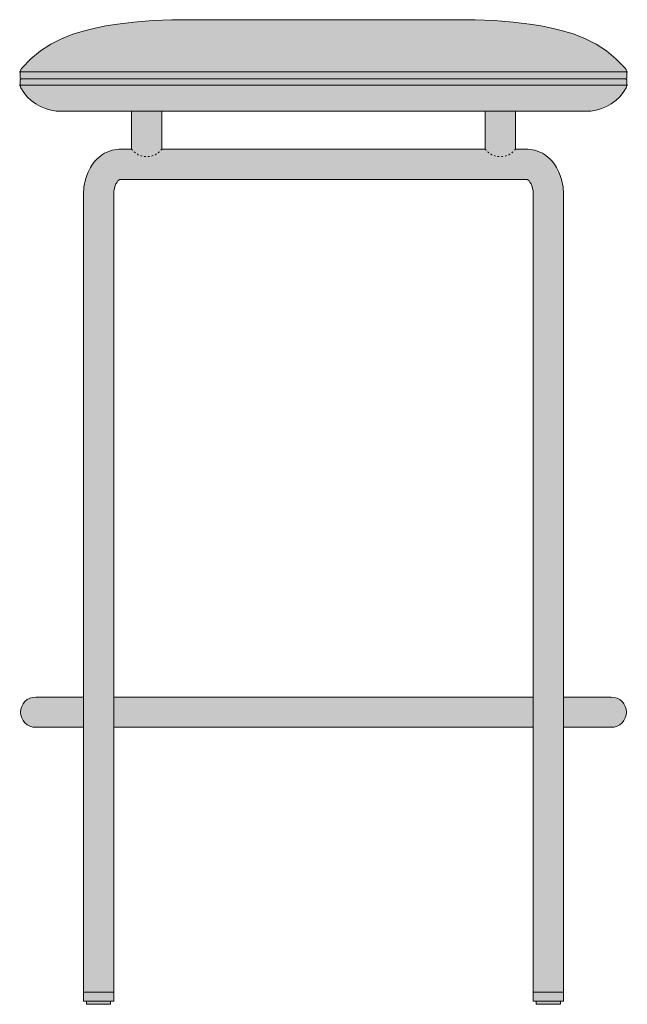
# Model space of a CAD drawing. Units: centimetres. Extents: x -22 to 107, y -22 to 136.
# Drawn here: x 67 to 107, y 71 to 136 of the extents above; entities that cross this region are included whole.
import ezdxf

# ---------------------------------------------------------------- set-up
doc = ezdxf.new("R2010")
doc.units = ezdxf.units.CM
doc.linetypes.add('Line Type-12', pattern=[0.246962, 0.105807, -0.141154])
doc.layers.get('0').update_dxf_attribs({"true_color": 0x000000})
for name, color, linetype, lineweight, true_color in [('Details', 7, 'Continuous', 5, 0x000000), ('Hidden', 7, 'Line Type-12', 5, 0x000000), ('Main lines', 7, 'Continuous', 13, 0x000000)]:
    doc.layers.add(name, color=color, linetype=linetype, lineweight=lineweight, true_color=true_color)
doc.layers.add('Fill', color=7, linetype='Continuous', true_color=0xfefefe)

# ---------------------------------------------------------------- blocks, each defined once
blk = doc.blocks.new('CB-262_Circular_2D_Side')
at = {"layer": 'Fill'}
h = blk.add_hatch(color=256, dxfattribs=at)
h.paths.add_polyline_path([(8.669, 65.051), (8.373, 65.051), (8.092, 65.051), (7.828, 65.051), (7.58, 65.051), (7.35, 65.051), (7.138, 65.051), (6.945, 65.051), (6.771, 65.051), (6.616, 65.051), (6.481, 65.051), (6.366, 65.051), (6.272, 65.051), (6.199, 65.051), (6.146, 65.051), (6.115, 65.051), (6.104, 65.051), (4.849, 65.05), (3.595, 64.998), (2.344, 64.895), (1.098, 64.741), (0.394, 64.624), (-0.304, 64.476), (-0.995, 64.296), (-1.677, 64.086), (-2.428, 63.793), (-3.145, 63.424), (-3.82, 62.983), (-4.446, 62.475), (-5.052, 61.858), (-5.118, 61.754), (-5.149, 61.636), (-5.151, 61.636), (-5.158, 61.635), (-5.166, 61.633), (-5.173, 61.629), (-5.179, 61.624), (-5.184, 61.617), (-5.188, 61.61), (-5.19, 61.603), (-5.191, 61.596), (-5.19, 61.588), (-5.188, 61.581), (-5.184, 61.574), (-5.179, 61.567), (-5.173, 61.562), (-5.166, 61.558), (-5.158, 61.556), (-5.151, 61.556), (-5.151, 61.463), (-5.151, 61.37), (-5.151, 61.277), (-5.151, 61.184), (-5.144, 61.184), (-5.132, 61.184), (-5.127, 61.182), (-5.12, 61.179), (-5.113, 61.173), (-5.108, 61.167), (-5.104, 61.16), (-5.102, 61.152), (-5.101, 61.145), (-5.102, 61.138), (-5.104, 61.131), (-5.108, 61.123), (-5.113, 61.117), (-5.12, 61.112), (-5.127, 61.108), (-5.132, 61.106), (-5.144, 61.106), (-5.151, 61.106), (-5.151, 61.022), (-5.151, 60.938), (-5.151, 60.853), (-5.151, 60.769), (-5.157, 60.768), (-5.164, 60.766), (-5.172, 60.763), (-5.178, 60.757), (-5.183, 60.751), (-5.187, 60.744), (-5.189, 60.736), (-5.19, 60.729), (-5.189, 60.722), (-5.187, 60.714), (-5.183, 60.707), (-5.178, 60.701), (-5.172, 60.696), (-5.164, 60.692), (-5.157, 60.69), (-5.149, 60.689), (-5.135, 60.618), (-5.109, 60.551), (-4.925, 60.238), (-4.698, 59.953), (-4.433, 59.704), (-4.135, 59.495), (-3.816, 59.324), (-3.481, 59.184), (-3.135, 59.076), (-2.78, 59.003), (-2.768, 59.003), (-2.726, 59.003), (-2.654, 59.003), (-2.551, 59.003), (-2.418, 59.003), (-2.256, 59.003), (-2.063, 59.003), (-1.841, 59.003), (-1.591, 59.003), (-1.312, 59.003), (-1.004, 59.003), (-0.67, 59.003), (-0.308, 59.003), (0.08, 59.003), (0.493, 59.003), (0.931, 59.003), (1.394, 59.003), (1.879, 59.003), (2.196, 59.003), (2.196, 56.5), (1.428, 56.5), (1.364, 56.496), (0.904, 56.43), (0.523, 56.274), (0.405, 56.224), (0.213, 56.1), (0.03, 55.949), (-0.06, 55.871), (-0.226, 55.7), (-0.378, 55.506), (-0.515, 55.291), (-0.636, 55.057), (-0.672, 54.986), (-0.771, 54.748), (-0.852, 54.496), (-0.953, 54.007), (-0.986, 53.5), (-0.986, 20.3), (-1.061, 20.3), (-1.551, 20.3), (-2.001, 20.3), (-2.41, 20.3), (-2.777, 20.3), (-3.102, 20.3), (-3.384, 20.3), (-3.622, 20.3), (-3.815, 20.3), (-3.964, 20.3), (-4.067, 20.3), (-4.124, 20.3), (-4.136, 20.3), (-4.331, 20.281), (-4.518, 20.224), (-4.691, 20.131), (-4.843, 20.007), (-4.967, 19.856), (-5.06, 19.683), (-5.117, 19.495), (-5.136, 19.3), (-5.117, 19.105), (-5.06, 18.917), (-4.967, 18.744), (-4.843, 18.593), (-4.691, 18.469), (-4.518, 18.376), (-4.331, 18.319), (-4.136, 18.3), (-4.124, 18.3), (-4.067, 18.3), (-3.964, 18.3), (-3.815, 18.3), (-3.622, 18.3), (-3.384, 18.3), (-3.102, 18.3), (-2.777, 18.3), (-2.41, 18.3), (-2.001, 18.3), (-1.551, 18.3), (-1.061, 18.3), (-0.986, 18.3), (-0.986, 0.8), (-0.986, 0.8), (-0.986, 0.2), (-0.986, 0.2), (-0.983, 0.2), (-0.979, 0.2), (-0.972, 0.2), (-0.963, 0.2), (-0.952, 0.2), (-0.94, 0.2), (-0.925, 0.2), (-0.908, 0.2), (-0.889, 0.2), (-0.868, 0.2), (-0.844, 0.2), (-0.818, 0.2), (-0.789, 0.2), (-0.786, 0.2), (-0.786, 0), (-0.784, 0), (-0.775, 0), (-0.759, 0), (-0.737, 0), (-0.709, 0), (-0.672, 0), (-0.629, 0), (-0.604, 0), (-0.578, 0), (-0.55, 0), (-0.52, 0), (-0.489, 0), (-0.456, 0), (-0.422, 0), (-0.386, 0), (-0.35, 0), (-0.313, 0), (-0.275, 0), (-0.236, 0), (-0.197, 0), (-0.157, 0), (-0.118, 0), (-0.078, 0), (0, 0), (0.077, 0), (0.15, 0), (0.221, 0), (0.289, 0), (0.358, 0), (0.425, 0), (0.491, 0), (0.522, 0), (0.552, 0), (0.582, 0), (0.61, 0), (0.636, 0), (0.661, 0), (0.685, 0), (0.706, 0), (0.726, 0), (0.744, 0), (0.76, 0), (0.774, 0), (0.785, 0), (0.795, 0), (0.803, 0), (0.808, 0), (0.813, 0), (0.813, 0.2), (0.823, 0.2), (0.853, 0.2), (0.88, 0.2), (0.904, 0.2), (0.927, 0.2), (0.946, 0.2), (0.964, 0.2), (0.978, 0.2), (0.99, 0.2), (1, 0.2), (1.007, 0.2), (1.011, 0.2), (1.013, 0.2), (1.013, 0.2), (1.013, 0.8), (1.014, 0.8), (1.014, 18.3), (1.267, 18.3), (1.934, 18.3), (2.633, 18.3), (3.361, 18.3), (4.117, 18.3), (4.899, 18.3), (5.705, 18.3), (6.533, 18.3), (7.381, 18.3), (8.246, 18.3), (9.128, 18.3), (10.024, 18.3), (10.931, 18.3), (11.848, 18.3), (12.772, 18.3), (13.702, 18.3), (14.634, 18.3), (15.566, 18.3), (16.497, 18.3), (17.424, 18.3), (18.344, 18.3), (19.257, 18.3), (20.158, 18.3), (21.047, 18.3), (21.921, 18.3), (22.778, 18.3), (23.616, 18.3), (24.433, 18.3), (25.227, 18.3), (25.996, 18.3), (26.738, 18.3), (27.452, 18.3), (28.135, 18.3), (28.712, 18.3), (28.712, 0.8), (28.712, 0.8), (28.712, 0.2), (28.714, 0.2), (28.719, 0.2), (28.726, 0.2), (28.735, 0.2), (28.747, 0.2), (28.762, 0.2), (28.779, 0.2), (28.799, 0.2), (28.821, 0.2), (28.846, 0.2), (28.873, 0.2), (28.902, 0.2), (28.912, 0.2), (28.912, 0), (28.912, 0), (28.917, 0), (28.923, 0), (28.931, 0), (28.94, 0), (28.952, 0), (28.966, 0), (28.982, 0), (28.999, 0), (29.019, 0), (29.041, 0), (29.064, 0), (29.089, 0), (29.116, 0), (29.144, 0), (29.173, 0), (29.204, 0), (29.235, 0), (29.3, 0), (29.368, 0), (29.436, 0), (29.505, 0), (29.575, 0), (29.649, 0), (29.726, 0), (29.804, 0), (29.843, 0), (29.883, 0), (29.922, 0), (29.962, 0), (30, 0), (30.038, 0), (30.076, 0), (30.112, 0), (30.147, 0), (30.181, 0), (30.214, 0), (30.246, 0), (30.275, 0), (30.303, 0), (30.33, 0), (30.354, 0), (30.398, 0), (30.434, 0), (30.463, 0), (30.485, 0), (30.5, 0), (30.51, 0), (30.512, 0), (30.512, 0), (30.512, 0.2), (30.515, 0.2), (30.543, 0.2), (30.569, 0.2), (30.593, 0.2), (30.615, 0.2), (30.634, 0.2), (30.651, 0.2), (30.665, 0.2), (30.678, 0.2), (30.689, 0.2), (30.697, 0.2), (30.704, 0.2), (30.709, 0.2), (30.712, 0.2), (30.712, 0.2), (30.712, 0.8), (30.712, 0.8), (30.712, 18.3), (31.041, 18.3), (31.51, 18.3), (31.939, 18.3), (32.327, 18.3), (32.674, 18.3), (32.977, 18.3), (33.236, 18.3), (33.452, 18.3), (33.622, 18.3), (33.747, 18.3), (33.827, 18.3), (33.861, 18.3), (34.057, 18.319), (34.244, 18.376), (34.417, 18.469), (34.568, 18.593), (34.693, 18.744), (34.785, 18.917), (34.842, 19.105), (34.861, 19.3), (34.842, 19.495), (34.785, 19.683), (34.693, 19.856), (34.568, 20.007), (34.417, 20.131), (34.244, 20.224), (34.057, 20.281), (33.861, 20.3), (33.827, 20.3), (33.747, 20.3), (33.622, 20.3), (33.452, 20.3), (33.236, 20.3), (32.977, 20.3), (32.674, 20.3), (32.327, 20.3), (31.939, 20.3), (31.51, 20.3), (31.041, 20.3), (30.712, 20.3), (30.712, 53.5), (30.678, 54.007), (30.578, 54.496), (30.496, 54.748), (30.398, 54.986), (30.361, 55.057), (30.24, 55.291), (30.103, 55.506), (29.951, 55.7), (29.786, 55.871), (29.695, 55.949), (29.513, 56.1), (29.321, 56.224), (29.203, 56.274), (28.822, 56.43), (28.361, 56.496), (28.298, 56.5), (27.53, 56.5), (27.53, 59.003), (27.97, 59.003), (28.45, 59.003), (28.906, 59.003), (29.338, 59.003), (29.745, 59.003), (30.127, 59.003), (30.482, 59.003), (30.809, 59.003), (31.11, 59.003), (31.382, 59.003), (31.625, 59.003), (31.84, 59.003), (32.025, 59.003), (32.18, 59.003), (32.305, 59.003), (32.401, 59.003), (32.465, 59.003), (32.5, 59.003), (32.504, 59.003), (32.861, 59.076), (33.207, 59.184), (33.541, 59.324), (33.861, 59.495), (34.158, 59.704), (34.424, 59.953), (34.651, 60.238), (34.835, 60.551), (34.861, 60.618), (34.875, 60.689), (34.882, 60.69), (34.89, 60.692), (34.897, 60.696), (34.904, 60.701), (34.909, 60.707), (34.912, 60.714), (34.915, 60.722), (34.915, 60.729), (34.915, 60.736), (34.912, 60.744), (34.909, 60.751), (34.904, 60.757), (34.897, 60.763), (34.89, 60.766), (34.883, 60.768), (34.877, 60.769), (34.877, 60.853), (34.877, 60.938), (34.877, 61.022), (34.877, 61.106), (34.87, 61.106), (34.858, 61.106), (34.852, 61.108), (34.845, 61.112), (34.839, 61.117), (34.834, 61.123), (34.83, 61.131), (34.828, 61.138), (34.827, 61.145), (34.828, 61.152), (34.83, 61.16), (34.834, 61.167), (34.839, 61.173), (34.845, 61.179), (34.852, 61.182), (34.858, 61.184), (34.87, 61.184), (34.877, 61.184), (34.877, 61.277), (34.877, 61.37), (34.877, 61.463), (34.877, 61.556), (34.884, 61.556), (34.891, 61.558), (34.899, 61.562), (34.905, 61.567), (34.91, 61.574), (34.914, 61.581), (34.916, 61.588), (34.917, 61.596), (34.916, 61.603), (34.914, 61.61), (34.91, 61.617), (34.905, 61.624), (34.899, 61.629), (34.891, 61.633), (34.884, 61.635), (34.877, 61.636), (34.875, 61.636), (34.844, 61.754), (34.778, 61.858), (34.171, 62.475), (33.545, 62.983), (32.87, 63.424), (32.153, 63.793), (31.402, 64.086), (30.72, 64.296), (30.03, 64.476), (29.332, 64.624), (28.628, 64.741), (27.382, 64.895), (26.131, 64.998), (24.877, 65.05), (23.622, 65.051), (23.611, 65.051), (23.579, 65.051), (23.527, 65.051), (23.453, 65.051), (23.359, 65.051), (23.244, 65.051), (23.11, 65.051), (22.955, 65.051), (22.781, 65.051), (22.587, 65.051), (22.376, 65.051), (22.146, 65.051), (21.898, 65.051), (21.633, 65.051), (21.353, 65.051), (21.056, 65.051), (20.745, 65.051), (20.419, 65.051), (20.08, 65.051), (19.729, 65.051), (19.366, 65.051), (18.992, 65.051), (18.608, 65.051), (18.215, 65.051), (17.814, 65.051), (17.405, 65.051), (16.991, 65.051), (16.572, 65.051), (16.148, 65.051), (15.721, 65.051), (15.293, 65.051), (14.863, 65.051), (14.433, 65.051), (14.004, 65.051), (13.578, 65.051), (13.154, 65.051), (12.735, 65.051), (12.32, 65.051), (11.912, 65.051), (11.511, 65.051), (11.118, 65.051), (10.734, 65.051), (10.36, 65.051), (9.997, 65.051), (9.645, 65.051), (9.306, 65.051), (8.981, 65.051)], flags=0)
h.paths.add_polyline_path([(4.196, 59.003), (4.627, 59.003), (5.233, 59.003), (5.857, 59.003), (6.495, 59.003), (7.149, 59.003), (7.816, 59.003), (8.494, 59.003), (9.184, 59.003), (9.884, 59.003), (10.593, 59.003), (11.308, 59.003), (12.03, 59.003), (12.757, 59.003), (13.488, 59.003), (14.221, 59.003), (14.955, 59.003), (15.688, 59.003), (16.421, 59.003), (17.151, 59.003), (17.876, 59.003), (18.597, 59.003), (19.311, 59.003), (20.017, 59.003), (20.715, 59.003), (21.402, 59.003), (22.078, 59.003), (22.741, 59.003), (23.391, 59.003), (24.026, 59.003), (24.646, 59.003), (25.248, 59.003), (25.53, 59.003), (25.53, 56.5), (14.863, 56.5), (4.195, 56.5)], flags=0)
h.paths.add_polyline_path([(28.712, 20.3), (28.135, 20.3), (27.452, 20.3), (26.738, 20.3), (25.996, 20.3), (25.227, 20.3), (24.433, 20.3), (23.616, 20.3), (22.778, 20.3), (21.921, 20.3), (21.047, 20.3), (20.158, 20.3), (19.257, 20.3), (18.344, 20.3), (17.424, 20.3), (16.497, 20.3), (15.566, 20.3), (14.634, 20.3), (13.702, 20.3), (12.772, 20.3), (11.848, 20.3), (10.931, 20.3), (10.024, 20.3), (9.128, 20.3), (8.246, 20.3), (7.381, 20.3), (6.533, 20.3), (5.705, 20.3), (4.899, 20.3), (4.117, 20.3), (3.361, 20.3), (2.633, 20.3), (1.934, 20.3), (1.267, 20.3), (1.014, 20.3), (1.014, 53.5), (1.03, 53.742), (1.078, 53.976), (1.117, 54.096), (1.161, 54.204), (1.177, 54.234), (1.233, 54.322), (1.296, 54.402), (1.346, 54.454), (1.403, 54.491), (1.414, 54.495), (1.455, 54.5), (14.863, 54.5), (28.271, 54.5), (28.312, 54.495), (28.322, 54.491), (28.38, 54.454), (28.43, 54.402), (28.492, 54.322), (28.549, 54.234), (28.564, 54.204), (28.609, 54.096), (28.648, 53.976), (28.696, 53.742), (28.712, 53.5)], flags=0)
at = {"layer": 'Details'}
for points in [[(-5.19, 61.603), (34.917, 61.603)], [(34.916, 60.729), (-5.189, 60.729)], [(-5.101, 61.145), (34.827, 61.145)]]:
    blk.add_lwpolyline(points, dxfattribs=at)
at = {"layer": 'Hidden'}
for centre in [(3.196, 57.25), (26.53, 57.25)]:
    blk.add_arc(centre, 1.25, 216.8699, 323.1301, dxfattribs=at)
at = {"layer": 'Main lines'}
for points in [[(8.669, 65.051), (8.373, 65.051), (8.092, 65.051), (7.828, 65.051), (7.58, 65.051), (7.35, 65.051), (7.138, 65.051), (6.945, 65.051), (6.771, 65.051), (6.616, 65.051), (6.481, 65.051), (6.366, 65.051), (6.272, 65.051), (6.199, 65.051), (6.146, 65.051), (6.115, 65.051), (6.104, 65.051), (4.849, 65.05), (3.595, 64.998), (2.344, 64.895), (1.098, 64.741), (0.394, 64.624), (-0.304, 64.476), (-0.995, 64.296), (-1.677, 64.086), (-2.428, 63.793), (-3.145, 63.424), (-3.82, 62.983), (-4.446, 62.475), (-5.052, 61.858), (-5.118, 61.754), (-5.149, 61.636), (-5.151, 61.636), (-5.158, 61.635), (-5.166, 61.633), (-5.173, 61.629), (-5.179, 61.624), (-5.184, 61.617), (-5.188, 61.61), (-5.19, 61.603), (-5.191, 61.596), (-5.19, 61.588), (-5.188, 61.581), (-5.184, 61.574), (-5.179, 61.567), (-5.173, 61.562), (-5.166, 61.558), (-5.158, 61.556), (-5.151, 61.556), (-5.151, 61.463), (-5.151, 61.37), (-5.151, 61.277), (-5.151, 61.184), (-5.144, 61.184), (-5.132, 61.184), (-5.127, 61.182), (-5.12, 61.179), (-5.113, 61.173), (-5.108, 61.167), (-5.104, 61.16), (-5.102, 61.152), (-5.101, 61.145), (-5.102, 61.138), (-5.104, 61.131), (-5.108, 61.123), (-5.113, 61.117), (-5.12, 61.112), (-5.127, 61.108), (-5.132, 61.106), (-5.144, 61.106), (-5.151, 61.106), (-5.151, 61.022), (-5.151, 60.938), (-5.151, 60.853), (-5.151, 60.769), (-5.157, 60.768), (-5.164, 60.766), (-5.172, 60.763), (-5.178, 60.757), (-5.183, 60.751), (-5.187, 60.744), (-5.189, 60.736), (-5.19, 60.729), (-5.189, 60.722), (-5.187, 60.714), (-5.183, 60.707), (-5.178, 60.701), (-5.172, 60.696), (-5.164, 60.692), (-5.157, 60.69), (-5.149, 60.689), (-5.135, 60.618), (-5.109, 60.551), (-4.925, 60.238), (-4.698, 59.953), (-4.433, 59.704), (-4.135, 59.495), (-3.816, 59.324), (-3.481, 59.184), (-3.135, 59.076), (-2.78, 59.003), (-2.768, 59.003), (-2.726, 59.003), (-2.654, 59.003), (-2.551, 59.003), (-2.418, 59.003), (-2.256, 59.003), (-2.063, 59.003), (-1.841, 59.003), (-1.591, 59.003), (-1.312, 59.003), (-1.004, 59.003), (-0.67, 59.003), (-0.308, 59.003), (0.08, 59.003), (0.493, 59.003), (0.931, 59.003), (1.394, 59.003), (1.879, 59.003), (2.387, 59.003), (2.917, 59.003), (3.468, 59.003), (4.038, 59.003), (4.627, 59.003), (5.233, 59.003), (5.857, 59.003), (6.495, 59.003), (7.149, 59.003), (7.816, 59.003), (8.494, 59.003), (9.184, 59.003), (9.884, 59.003), (10.593, 59.003), (11.308, 59.003), (12.03, 59.003), (12.757, 59.003), (13.488, 59.003), (14.221, 59.003), (14.955, 59.003), (15.688, 59.003), (16.421, 59.003), (17.151, 59.003), (17.876, 59.003), (18.597, 59.003), (19.311, 59.003), (20.017, 59.003), (20.715, 59.003), (21.402, 59.003), (22.078, 59.003), (22.741, 59.003), (23.391, 59.003), (24.026, 59.003), (24.646, 59.003), (25.248, 59.003), (25.832, 59.003), (26.398, 59.003), (26.943, 59.003), (27.467, 59.003), (27.97, 59.003), (28.45, 59.003), (28.906, 59.003), (29.338, 59.003), (29.745, 59.003), (30.127, 59.003), (30.482, 59.003), (30.809, 59.003), (31.11, 59.003), (31.382, 59.003), (31.625, 59.003), (31.84, 59.003), (32.025, 59.003), (32.18, 59.003), (32.305, 59.003), (32.401, 59.003), (32.465, 59.003), (32.5, 59.003), (32.504, 59.003), (32.861, 59.076), (33.207, 59.184), (33.541, 59.324), (33.861, 59.495), (34.158, 59.704), (34.424, 59.953), (34.651, 60.238), (34.835, 60.551), (34.861, 60.618), (34.875, 60.689), (34.882, 60.69), (34.89, 60.692), (34.897, 60.696), (34.904, 60.701), (34.909, 60.707), (34.912, 60.714), (34.915, 60.722), (34.915, 60.729), (34.915, 60.736), (34.912, 60.744), (34.909, 60.751), (34.904, 60.757), (34.897, 60.763), (34.89, 60.766), (34.883, 60.768), (34.877, 60.769), (34.877, 60.853), (34.877, 60.938), (34.877, 61.022), (34.877, 61.106), (34.87, 61.106), (34.858, 61.106), (34.852, 61.108), (34.845, 61.112), (34.839, 61.117), (34.834, 61.123), (34.83, 61.131), (34.828, 61.138), (34.827, 61.145), (34.828, 61.152), (34.83, 61.16), (34.834, 61.167), (34.839, 61.173), (34.845, 61.179), (34.852, 61.182), (34.858, 61.184), (34.87, 61.184), (34.877, 61.184), (34.877, 61.277), (34.877, 61.37), (34.877, 61.463), (34.877, 61.556), (34.884, 61.556), (34.891, 61.558), (34.899, 61.562), (34.905, 61.567), (34.91, 61.574), (34.914, 61.581), (34.916, 61.588), (34.917, 61.596), (34.916, 61.603), (34.914, 61.61), (34.91, 61.617), (34.905, 61.624), (34.899, 61.629), (34.891, 61.633), (34.884, 61.635), (34.877, 61.636), (34.875, 61.636), (34.844, 61.754), (34.778, 61.858), (34.171, 62.475), (33.545, 62.983), (32.87, 63.424), (32.153, 63.793), (31.402, 64.086), (30.72, 64.296), (30.03, 64.476), (29.332, 64.624), (28.628, 64.741), (27.382, 64.895), (26.131, 64.998), (24.877, 65.05), (23.622, 65.051), (23.611, 65.051), (23.579, 65.051), (23.527, 65.051), (23.453, 65.051), (23.359, 65.051), (23.244, 65.051), (23.11, 65.051), (22.955, 65.051), (22.781, 65.051), (22.587, 65.051), (22.376, 65.051), (22.146, 65.051), (21.898, 65.051), (21.633, 65.051), (21.353, 65.051), (21.056, 65.051), (20.745, 65.051), (20.419, 65.051), (20.08, 65.051), (19.729, 65.051), (19.366, 65.051), (18.992, 65.051), (18.608, 65.051), (18.215, 65.051), (17.814, 65.051), (17.405, 65.051), (16.991, 65.051), (16.572, 65.051), (16.148, 65.051), (15.721, 65.051), (15.293, 65.051), (14.863, 65.051), (14.433, 65.051), (14.004, 65.051), (13.578, 65.051), (13.154, 65.051), (12.735, 65.051), (12.32, 65.051), (11.912, 65.051), (11.511, 65.051), (11.118, 65.051), (10.734, 65.051), (10.36, 65.051), (9.997, 65.051), (9.645, 65.051), (9.306, 65.051), (8.981, 65.051)], [(0.289, 0), (0.358, 0), (0.425, 0), (0.491, 0), (0.522, 0), (0.552, 0), (0.582, 0), (0.61, 0), (0.636, 0), (0.661, 0), (0.685, 0), (0.706, 0), (0.726, 0), (0.744, 0), (0.76, 0), (0.774, 0), (0.785, 0), (0.795, 0), (0.803, 0), (0.808, 0), (0.813, 0), (0.813, 0.2), (0.823, 0.2), (0.853, 0.2), (0.88, 0.2), (0.904, 0.2), (0.927, 0.2), (0.946, 0.2), (0.964, 0.2), (0.978, 0.2), (0.99, 0.2), (1, 0.2), (1.007, 0.2), (1.011, 0.2), (1.013, 0.2), (1.013, 0.8), (1.011, 0.8), (1.007, 0.8), (1, 0.8), (0.99, 0.8), (0.978, 0.8), (0.964, 0.8), (0.946, 0.8), (0.927, 0.8), (0.904, 0.8), (0.88, 0.8), (0.853, 0.8), (0.823, 0.8), (0.792, 0.8), (0.759, 0.8), (0.724, 0.8), (0.687, 0.8), (0.649, 0.8), (0.61, 0.8), (0.569, 0.8), (0.528, 0.8), (0.486, 0.8), (0.444, 0.8), (0.401, 0.8), (0.358, 0.8), (0.315, 0.8), (0.272, 0.8), (0.229, 0.8), (0.185, 0.8), (0.139, 0.8), (0.092, 0.8), (0.045, 0.8), (-0.003, 0.8), (-0.052, 0.8), (-0.101, 0.8), (-0.151, 0.8), (-0.2, 0.8), (-0.249, 0.8), (-0.298, 0.8), (-0.347, 0.8), (-0.394, 0.8), (-0.441, 0.8), (-0.486, 0.8), (-0.531, 0.8), (-0.573, 0.8), (-0.614, 0.8), (-0.653, 0.8), (-0.69, 0.8), (-0.726, 0.8), (-0.759, 0.8), (-0.789, 0.8), (-0.818, 0.8), (-0.844, 0.8), (-0.868, 0.8), (-0.889, 0.8), (-0.908, 0.8), (-0.925, 0.8), (-0.94, 0.8), (-0.952, 0.8), (-0.963, 0.8), (-0.972, 0.8), (-0.979, 0.8), (-0.983, 0.8), (-0.986, 0.8), (-0.986, 0.8), (-0.986, 0.2), (-0.986, 0.2), (-0.983, 0.2), (-0.979, 0.2), (-0.972, 0.2), (-0.963, 0.2), (-0.952, 0.2), (-0.94, 0.2), (-0.925, 0.2), (-0.908, 0.2), (-0.889, 0.2), (-0.868, 0.2), (-0.844, 0.2), (-0.818, 0.2), (-0.789, 0.2), (-0.786, 0.2), (-0.786, 0), (-0.786, 0), (-0.784, 0), (-0.775, 0), (-0.759, 0), (-0.737, 0), (-0.709, 0), (-0.672, 0), (-0.629, 0), (-0.604, 0), (-0.578, 0), (-0.55, 0), (-0.52, 0), (-0.489, 0), (-0.456, 0), (-0.422, 0), (-0.386, 0), (-0.35, 0), (-0.313, 0), (-0.275, 0), (-0.236, 0), (-0.197, 0), (-0.157, 0), (-0.118, 0), (-0.078, 0), (0, 0), (0.077, 0), (0.15, 0), (0.221, 0)], [(30.485, 0), (30.5, 0), (30.51, 0), (30.512, 0), (30.512, 0.2), (30.515, 0.2), (30.543, 0.2), (30.569, 0.2), (30.593, 0.2), (30.615, 0.2), (30.634, 0.2), (30.651, 0.2), (30.665, 0.2), (30.678, 0.2), (30.689, 0.2), (30.697, 0.2), (30.704, 0.2), (30.709, 0.2), (30.712, 0.2), (30.712, 0.2), (30.712, 0.8), (30.712, 0.8), (30.709, 0.8), (30.704, 0.8), (30.697, 0.8), (30.689, 0.8), (30.678, 0.8), (30.665, 0.8), (30.651, 0.8), (30.634, 0.8), (30.615, 0.8), (30.593, 0.8), (30.569, 0.8), (30.543, 0.8), (30.515, 0.8), (30.484, 0.8), (30.451, 0.8), (30.416, 0.8), (30.379, 0.8), (30.34, 0.8), (30.299, 0.8), (30.256, 0.8), (30.212, 0.8), (30.167, 0.8), (30.12, 0.8), (30.072, 0.8), (30.024, 0.8), (29.975, 0.8), (29.926, 0.8), (29.876, 0.8), (29.827, 0.8), (29.778, 0.8), (29.729, 0.8), (29.681, 0.8), (29.633, 0.8), (29.587, 0.8), (29.541, 0.8), (29.497, 0.8), (29.453, 0.8), (29.41, 0.8), (29.367, 0.8), (29.325, 0.8), (29.282, 0.8), (29.239, 0.8), (29.197, 0.8), (29.156, 0.8), (29.116, 0.8), (29.077, 0.8), (29.038, 0.8), (29.002, 0.8), (28.967, 0.8), (28.934, 0.8), (28.902, 0.8), (28.873, 0.8), (28.846, 0.8), (28.821, 0.8), (28.799, 0.8), (28.779, 0.8), (28.762, 0.8), (28.747, 0.8), (28.735, 0.8), (28.726, 0.8), (28.719, 0.8), (28.714, 0.8), (28.712, 0.8), (28.712, 0.2), (28.714, 0.2), (28.719, 0.2), (28.726, 0.2), (28.735, 0.2), (28.747, 0.2), (28.762, 0.2), (28.779, 0.2), (28.799, 0.2), (28.821, 0.2), (28.846, 0.2), (28.873, 0.2), (28.902, 0.2), (28.912, 0.2), (28.912, 0), (28.917, 0), (28.923, 0), (28.931, 0), (28.94, 0), (28.952, 0), (28.966, 0), (28.982, 0), (28.999, 0), (29.019, 0), (29.041, 0), (29.064, 0), (29.089, 0), (29.116, 0), (29.144, 0), (29.173, 0), (29.204, 0), (29.235, 0), (29.3, 0), (29.368, 0), (29.436, 0), (29.505, 0), (29.575, 0), (29.649, 0), (29.726, 0), (29.804, 0), (29.843, 0), (29.883, 0), (29.922, 0), (29.962, 0), (30, 0), (30.038, 0), (30.076, 0), (30.112, 0), (30.147, 0), (30.181, 0), (30.214, 0), (30.246, 0), (30.275, 0), (30.303, 0), (30.33, 0), (30.354, 0), (30.398, 0), (30.434, 0), (30.463, 0)]]:
    blk.add_lwpolyline(points, close=True, dxfattribs=at)
for points in [[(2.196, 59.003), (2.196, 56.5)], [(4.195, 56.5), (4.196, 59.003)], [(25.53, 59.003), (25.53, 56.5)], [(27.53, 56.5), (27.53, 59.003)], [(2.196, 56.5), (1.428, 56.5), (1.364, 56.496), (0.904, 56.43), (0.523, 56.274), (0.405, 56.224), (0.213, 56.1), (0.03, 55.949), (-0.06, 55.871), (-0.226, 55.7), (-0.378, 55.506), (-0.515, 55.291), (-0.636, 55.057), (-0.672, 54.986), (-0.771, 54.748), (-0.852, 54.496), (-0.953, 54.007), (-0.986, 53.5), (-0.986, 0.8), (-0.981, 0.8), (-0.965, 0.8), (-0.939, 0.8), (-0.904, 0.8), (-0.861, 0.8), (-0.81, 0.8), (-0.754, 0.8), (-0.694, 0.8), (-0.627, 0.8), (-0.553, 0.8), (-0.472, 0.8), (-0.384, 0.8), (-0.29, 0.8), (-0.191, 0.8), (-0.09, 0.8), (0.014, 0.8), (0.117, 0.8), (0.218, 0.8), (0.317, 0.8), (0.411, 0.8), (0.499, 0.8), (0.58, 0.8), (0.654, 0.8), (0.721, 0.8), (0.781, 0.8), (0.838, 0.8), (0.888, 0.8), (0.931, 0.8), (0.966, 0.8), (0.992, 0.8), (1.008, 0.8), (1.014, 0.8), (1.014, 53.5), (1.03, 53.742), (1.078, 53.976), (1.117, 54.096), (1.161, 54.204), (1.177, 54.234), (1.233, 54.322), (1.296, 54.402), (1.346, 54.454), (1.403, 54.491), (1.414, 54.495), (1.455, 54.5), (14.863, 54.5), (28.271, 54.5), (28.312, 54.495), (28.322, 54.491), (28.38, 54.454), (28.43, 54.402), (28.492, 54.322), (28.549, 54.234), (28.564, 54.204), (28.609, 54.096), (28.648, 53.976), (28.696, 53.742), (28.712, 53.5), (28.712, 0.8), (28.712, 0.8), (28.717, 0.8), (28.733, 0.8), (28.759, 0.8), (28.794, 0.8), (28.838, 0.8), (28.888, 0.8), (28.944, 0.8), (29.005, 0.8), (29.071, 0.8), (29.145, 0.8), (29.227, 0.8), (29.315, 0.8), (29.409, 0.8), (29.507, 0.8), (29.609, 0.8), (29.712, 0.8), (29.815, 0.8), (29.917, 0.8), (30.015, 0.8), (30.109, 0.8), (30.197, 0.8), (30.279, 0.8), (30.353, 0.8), (30.419, 0.8), (30.48, 0.8), (30.536, 0.8), (30.586, 0.8), (30.63, 0.8), (30.665, 0.8), (30.691, 0.8), (30.707, 0.8), (30.712, 0.8), (30.712, 53.5), (30.678, 54.007), (30.578, 54.496), (30.496, 54.748), (30.398, 54.986), (30.361, 55.057), (30.24, 55.291), (30.103, 55.506), (29.951, 55.7), (29.786, 55.871), (29.695, 55.949), (29.513, 56.1), (29.321, 56.224), (29.203, 56.274), (28.822, 56.43), (28.361, 56.496), (28.298, 56.5), (27.53, 56.5)], [(25.53, 56.5), (14.863, 56.5), (4.195, 56.5)], [(-0.986, 20.3), (-1.061, 20.3), (-1.551, 20.3), (-2.001, 20.3), (-2.41, 20.3), (-2.777, 20.3), (-3.102, 20.3), (-3.384, 20.3), (-3.622, 20.3), (-3.815, 20.3), (-3.964, 20.3), (-4.067, 20.3), (-4.124, 20.3), (-4.136, 20.3), (-4.331, 20.281), (-4.518, 20.224), (-4.691, 20.131), (-4.843, 20.007), (-4.967, 19.856), (-5.06, 19.683), (-5.117, 19.495), (-5.136, 19.3), (-5.117, 19.105), (-5.06, 18.917), (-4.967, 18.744), (-4.843, 18.593), (-4.691, 18.469), (-4.518, 18.376), (-4.331, 18.319), (-4.136, 18.3), (-4.124, 18.3), (-4.067, 18.3), (-3.964, 18.3), (-3.815, 18.3), (-3.622, 18.3), (-3.384, 18.3), (-3.102, 18.3), (-2.777, 18.3), (-2.41, 18.3), (-2.001, 18.3), (-1.551, 18.3), (-1.061, 18.3), (-0.986, 18.3)], [(28.712, 20.3), (28.135, 20.3), (27.452, 20.3), (26.738, 20.3), (25.996, 20.3), (25.227, 20.3), (24.433, 20.3), (23.616, 20.3), (22.778, 20.3), (21.921, 20.3), (21.047, 20.3), (20.158, 20.3), (19.257, 20.3), (18.344, 20.3), (17.424, 20.3), (16.497, 20.3), (15.566, 20.3), (14.634, 20.3), (13.702, 20.3), (12.772, 20.3), (11.848, 20.3), (10.931, 20.3), (10.024, 20.3), (9.128, 20.3), (8.246, 20.3), (7.381, 20.3), (6.533, 20.3), (5.705, 20.3), (4.899, 20.3), (4.117, 20.3), (3.361, 20.3), (2.633, 20.3), (1.934, 20.3), (1.267, 20.3), (1.014, 20.3)], [(30.712, 18.3), (31.041, 18.3), (31.51, 18.3), (31.939, 18.3), (32.327, 18.3), (32.674, 18.3), (32.977, 18.3), (33.236, 18.3), (33.452, 18.3), (33.622, 18.3), (33.747, 18.3), (33.827, 18.3), (33.861, 18.3), (34.057, 18.319), (34.244, 18.376), (34.417, 18.469), (34.568, 18.593), (34.693, 18.744), (34.785, 18.917), (34.842, 19.105), (34.861, 19.3), (34.842, 19.495), (34.785, 19.683), (34.693, 19.856), (34.568, 20.007), (34.417, 20.131), (34.244, 20.224), (34.057, 20.281), (33.861, 20.3), (33.827, 20.3), (33.747, 20.3), (33.622, 20.3), (33.452, 20.3), (33.236, 20.3), (32.977, 20.3), (32.674, 20.3), (32.327, 20.3), (31.939, 20.3), (31.51, 20.3), (31.041, 20.3), (30.712, 20.3)], [(1.014, 18.3), (1.267, 18.3), (1.934, 18.3), (2.633, 18.3), (3.361, 18.3), (4.117, 18.3), (4.899, 18.3), (5.705, 18.3), (6.533, 18.3), (7.381, 18.3), (8.246, 18.3), (9.128, 18.3), (10.024, 18.3), (10.931, 18.3), (11.848, 18.3), (12.772, 18.3), (13.702, 18.3), (14.634, 18.3), (15.566, 18.3), (16.497, 18.3), (17.424, 18.3), (18.344, 18.3), (19.257, 18.3), (20.158, 18.3), (21.047, 18.3), (21.921, 18.3), (22.778, 18.3), (23.616, 18.3), (24.433, 18.3), (25.227, 18.3), (25.996, 18.3), (26.738, 18.3), (27.452, 18.3), (28.135, 18.3), (28.712, 18.3)], [(-0.786, 0.2), (0.813, 0.2)], [(28.912, 0.2), (30.512, 0.2)]]:
    blk.add_lwpolyline(points, dxfattribs=at)

msp = doc.modelspace()

# ---------------------------------------------------------------- block references
msp.add_blockref('CB-262_Circular_2D_Side', (72.038, 70.722))

doc.saveas('drawing.dxf')
